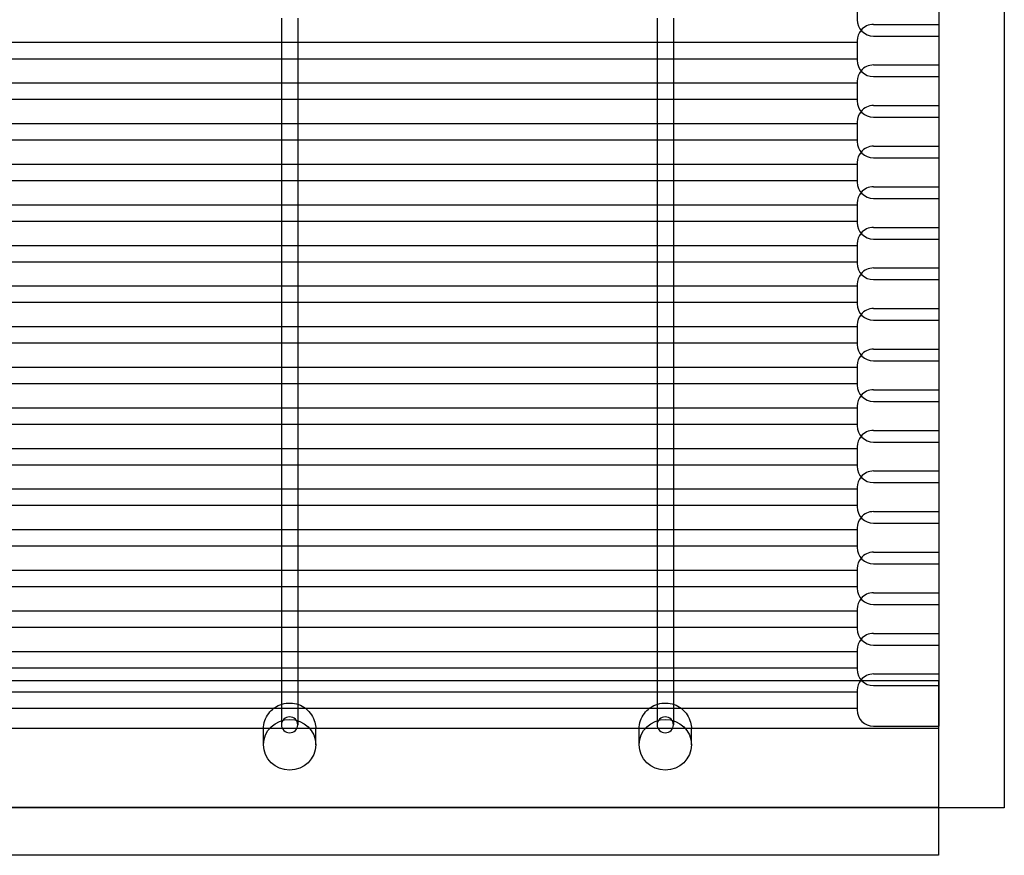
# Model space of a CAD drawing. Units: millimetres. Extents: x -0.3 to 12.4, y -25.2 to 1.3.
# Drawn here: x 7.2 to 7.5, y -25.2 to -24.9 of the extents above; entities that cross this region are included whole.
import ezdxf

# ---------------------------------------------------------------- set-up
doc = ezdxf.new("R2010")
doc.units = ezdxf.units.MM
doc.layers.add('SPIELGERÄTE', color=7, linetype='Continuous')

# ---------------------------------------------------------------- blocks, each defined once
blk = doc.blocks.new('6.165')
at = {"layer": 'SPIELGERÄTE'}
for p, q in [((7.319931804846852, -24.04), (7.319931804846852, -25.24360376198224)), ((7.299899235640765, -24.99503741885357), (7.299899235640765, -25.0074617844549)), ((7.274899235640765, -24.9964617844549), (7.274899235640765, -25.0024617844549)), ((7.098649232699537, -25.00196178445286), (7.098649232699537, -25.01127711252248)), ((7.103649232699538, -25.00196178445286), (7.103649232699538, -25.01127711252248)), ((7.213649232699539, -25.00196178445286), (7.213649232699539, -25.01127711252249)), ((7.21864923269954, -25.00196178445286), (7.21864923269954, -25.01127711252249)), ((7.279899235640769, -25.00388615005405), (7.299899235640769, -25.00388615005405)), ((7.279899235640765, -25.0074617844549), (7.299899235640765, -25.0074617844549)), ((7.29989923564077, -25.0074617844549), (7.29989923564077, -25.01988615005405)), ((6.988649232699539, -25.00938615005404), (7.098649232699538, -25.00938615005404)), ((7.098649232699538, -25.00938615005404), (7.103649232699539, -25.00938615005404)), ((7.103649232699539, -25.00938615005404), (7.213649232699538, -25.00938615005404)), ((7.213649232699538, -25.00938615005404), (7.218649232699539, -25.00938615005404)), ((7.218649232699539, -25.00938615005404), (7.27489923564077, -25.00938615005404)), ((7.27489923564077, -25.00888615005405), (7.27489923564077, -25.01488615005405)), ((7.098649232699537, -25.01127711252248), (7.098649232699537, -25.01438615005404)), ((7.103649232699538, -25.01127711252248), (7.103649232699538, -25.01438615005405)), ((7.213649232699539, -25.01127711252249), (7.213649232699539, -25.01438615005405)), ((7.21864923269954, -25.01127711252249), (7.21864923269954, -25.01438615005405)), ((6.986758270220379, -25.01438615005405), (7.100540195178697, -25.01438615005405)), ((7.098649232699537, -25.01438615005404), (7.098649232699537, -25.02370147812387)), ((7.100540195178697, -25.01438615005405), (7.101758270220378, -25.01438615005405)), ((7.101758270220378, -25.01438615005405), (7.215540195178685, -25.01438615005405)), ((7.103649232699538, -25.01438615005405), (7.103649232699538, -25.02370147812387)), ((7.213649232699539, -25.01438615005405), (7.213649232699539, -25.02370147812387)), ((7.215540195178685, -25.01438615005405), (7.216758270220394, -25.01438615005405)), ((7.216758270220394, -25.01438615005405), (7.27489923564077, -25.01438615005405)), ((7.21864923269954, -25.01438615005405), (7.21864923269954, -25.02370147812387)), ((7.279899235640769, -25.01631051565509), (7.299899235640769, -25.01631051565509)), ((7.279899235640769, -25.01988615005405), (7.29989923564077, -25.01988615005405)), ((7.29989923564077, -25.01988615005405), (7.29989923564077, -25.03231051565508)), ((6.98864923269954, -25.02181051565523), (7.098649232699537, -25.02181051565523)), ((7.098649232699537, -25.02181051565523), (7.103649232699539, -25.02181051565523)), ((7.103649232699539, -25.02181051565523), (7.213649232699538, -25.02181051565523)), ((7.213649232699538, -25.02181051565523), (7.218649232699539, -25.02181051565523)), ((7.218649232699539, -25.02181051565523), (7.274899235640767, -25.02181051565523)), ((7.27489923564077, -25.02131051565508), (7.27489923564077, -25.02731051565508)), ((7.098649232699537, -25.02370147812387), (7.098649232699537, -25.02681051565524)), ((7.103649232699538, -25.02370147812387), (7.103649232699538, -25.02681051565524)), ((7.213649232699539, -25.02370147812387), (7.213649232699539, -25.02681051565524)), ((7.21864923269954, -25.02370147812387), (7.21864923269954, -25.02681051565524)), ((6.98675827022121, -25.02681051565524), (7.100540195177866, -25.02681051565524)), ((7.098649232699537, -25.02681051565524), (7.098649232699537, -25.03612584372497)), ((7.100540195177866, -25.02681051565524), (7.101758270221208, -25.02681051565524)), ((7.101758270221208, -25.02681051565524), (7.215540195177867, -25.02681051565524)), ((7.103649232699538, -25.02681051565524), (7.103649232699538, -25.03612584372497)), ((7.213649232699539, -25.02681051565524), (7.213649232699539, -25.03612584372497)), ((7.215540195177867, -25.02681051565524), (7.216758270221211, -25.02681051565524)), ((7.216758270221211, -25.02681051565524), (7.274899235640767, -25.02681051565524)), ((7.21864923269954, -25.02681051565524), (7.21864923269954, -25.03612584372497)), ((7.279899235640769, -25.02873488125642), (7.299899235640769, -25.02873488125642)), ((6.98864923269954, -25.03423488125627), (7.098649232699538, -25.03423488125627)), ((7.098649232699538, -25.03423488125627), (7.103649232699539, -25.03423488125627)), ((7.103649232699539, -25.03423488125627), (7.213649232699538, -25.03423488125627)), ((7.213649232699538, -25.03423488125627), (7.218649232699539, -25.03423488125627)), ((7.218649232699539, -25.03423488125627), (7.274899235640767, -25.03423488125627)), ((7.27489923564077, -25.03373488125641), (7.27489923564077, -25.03973488125641)), ((7.279899235640769, -25.03231051565508), (7.29989923564077, -25.03231051565508)), ((7.29989923564077, -25.03231051565509), (7.29989923564077, -25.04473488125641)), ((7.098649232699537, -25.03612584372497), (7.098649232699537, -25.03923488125627)), ((7.103649232699538, -25.03612584372497), (7.103649232699538, -25.03923488125627)), ((7.213649232699539, -25.03612584372497), (7.213649232699539, -25.03923488125627)), ((7.21864923269954, -25.03612584372497), (7.21864923269954, -25.03923488125627)), ((6.986758270221487, -25.03923488125627), (7.100540195177589, -25.03923488125627)), ((7.098649232699537, -25.03923488125627), (7.098649232699537, -25.04855020932608)), ((7.100540195177589, -25.03923488125627), (7.101758270221485, -25.03923488125627)), ((7.101758270221485, -25.03923488125627), (7.21554019517759, -25.03923488125627)), ((7.103649232699538, -25.03923488125627), (7.103649232699538, -25.04855020932608)), ((7.213649232699539, -25.03923488125627), (7.213649232699539, -25.04855020932608)), ((7.21554019517759, -25.03923488125627), (7.216758270221488, -25.03923488125627)), ((7.216758270221488, -25.03923488125627), (7.274899235640767, -25.03923488125627)), ((7.21864923269954, -25.03923488125627), (7.21864923269954, -25.04855020932608)), ((7.279899235640765, -25.0411592468573), (7.299899235640765, -25.0411592468573)), ((6.988649232699539, -25.0466592468573), (7.098649232699538, -25.0466592468573)), ((7.098649232699538, -25.0466592468573), (7.103649232699539, -25.0466592468573)), ((7.103649232699539, -25.0466592468573), (7.213649232699539, -25.0466592468573)), ((7.213649232699539, -25.0466592468573), (7.21864923269954, -25.0466592468573)), ((7.21864923269954, -25.0466592468573), (7.274899235640767, -25.0466592468573)), ((7.274899235640765, -25.0461592468573), (7.274899235640765, -25.0521592468573)), ((7.279899235640769, -25.04473488125641), (7.29989923564077, -25.04473488125641)), ((7.299899235640765, -25.04473488125641), (7.299899235640765, -25.0571592468573)), ((7.098649232699537, -25.04855020932608), (7.098649232699537, -25.05165924685731)), ((7.103649232699538, -25.04855020932608), (7.103649232699538, -25.05165924685731)), ((7.213649232699539, -25.04855020932608), (7.213649232699539, -25.0516592468573)), ((7.21864923269954, -25.04855020932608), (7.21864923269954, -25.0516592468573)), ((6.986758270221765, -25.05165924685731), (7.100540195177311, -25.05165924685731)), ((7.098649232699537, -25.05165924685731), (7.098649232699537, -25.06097457492714)), ((7.100540195177311, -25.05165924685731), (7.101758270221763, -25.05165924685731)), ((7.101758270221763, -25.05165924685731), (7.215540195177299, -25.05165924685731)), ((7.103649232699538, -25.05165924685731), (7.103649232699538, -25.06097457492714)), ((7.213649232699539, -25.0516592468573), (7.213649232699539, -25.06097457492715)), ((7.215540195177299, -25.05165924685731), (7.21675827022178, -25.05165924685731)), ((7.21675827022178, -25.05165924685731), (7.274899235640767, -25.05165924685731)), ((7.21864923269954, -25.0516592468573), (7.21864923269954, -25.06097457492715)), ((7.279899235640765, -25.05358361245834), (7.299899235640765, -25.05358361245834)), ((6.988649232699539, -25.05908361245776), (7.098649232699538, -25.05908361245776)), ((7.098649232699538, -25.05908361245776), (7.103649232699538, -25.05908361245776)), ((7.103649232699538, -25.05908361245776), (7.213649232699539, -25.05908361245776)), ((7.213649232699539, -25.05908361245776), (7.218649232699539, -25.05908361245776)), ((7.218649232699539, -25.05908361245776), (7.274899235640767, -25.05908361245776)), ((7.274899235640765, -25.05858361245834), (7.274899235640765, -25.06458361245834)), ((7.279899235640765, -25.0571592468573), (7.299899235640765, -25.0571592468573)), ((7.299899235640765, -25.05715924685731), (7.299899235640765, -25.06958361245834)), ((7.098649232699537, -25.06097457492714), (7.098649232699537, -25.06408361245776)), ((7.103649232699538, -25.06097457492714), (7.103649232699538, -25.06408361245776)), ((7.213649232699539, -25.06097457492715), (7.213649232699539, -25.06408361245776)), ((7.21864923269954, -25.06097457492715), (7.21864923269954, -25.06408361245776)), ((6.986758270224273, -25.06408361245776), (7.100540195174803, -25.06408361245776)), ((7.098649232699537, -25.06408361245776), (7.098649232699537, -25.07339894052854)), ((7.100540195174803, -25.06408361245776), (7.101758270224272, -25.06408361245776)), ((7.101758270224272, -25.06408361245776), (7.215540195174791, -25.06408361245776)), ((7.103649232699538, -25.06408361245776), (7.103649232699538, -25.07339894052854)), ((7.213649232699539, -25.06408361245776), (7.213649232699539, -25.07339894052854)), ((7.215540195174791, -25.06408361245776), (7.216758270224288, -25.06408361245776)), ((7.216758270224288, -25.06408361245776), (7.274899235640767, -25.06408361245776)), ((7.21864923269954, -25.06408361245776), (7.21864923269954, -25.07339894052854)), ((7.279899235640765, -25.06600797805967), (7.299899235640765, -25.06600797805967)), ((7.274899235640765, -25.07100797805967), (7.274899235640765, -25.07700797805967)), ((7.279899235640765, -25.06958361245834), (7.299899235640765, -25.06958361245834)), ((7.299899235640765, -25.06958361245834), (7.299899235640765, -25.08200797805967)), ((6.98864923269954, -25.07150797805909), (7.098649232699538, -25.07150797805909)), ((7.098649232699538, -25.07150797805909), (7.103649232699539, -25.07150797805909)), ((7.098649232699537, -25.07339894052854), (7.098649232699537, -25.07650797805909)), ((7.103649232699539, -25.07150797805909), (7.213649232699539, -25.07150797805909)), ((7.103649232699538, -25.07339894052854), (7.103649232699538, -25.07650797805909)), ((7.213649232699539, -25.07150797805909), (7.218649232699539, -25.07150797805909)), ((7.213649232699539, -25.07339894052854), (7.213649232699539, -25.07650797805909)), ((7.218649232699539, -25.07150797805909), (7.274899235640767, -25.07150797805909)), ((7.21864923269954, -25.07339894052854), (7.21864923269954, -25.07650797805909)), ((6.986758270224536, -25.07650797805909), (7.10054019517454, -25.07650797805909)), ((7.098649232699537, -25.07650797805909), (7.098649232699537, -25.08582330612966)), ((7.10054019517454, -25.07650797805909), (7.101758270224535, -25.07650797805909)), ((7.101758270224535, -25.07650797805909), (7.215540195174528, -25.07650797805909)), ((7.103649232699538, -25.07650797805909), (7.103649232699538, -25.08582330612966)), ((7.213649232699539, -25.07650797805909), (7.213649232699539, -25.08582330612966)), ((7.215540195174528, -25.07650797805909), (7.216758270224551, -25.07650797805909)), ((7.216758270224551, -25.07650797805909), (7.274899235640767, -25.07650797805909)), ((7.21864923269954, -25.07650797805909), (7.21864923269954, -25.08582330612966)), ((7.279899235640765, -25.07843234366041), (7.299899235640765, -25.07843234366041)), ((7.279899235640765, -25.08200797805967), (7.299899235640765, -25.08200797805967)), ((7.299899235640765, -25.08200797805967), (7.299899235640765, -25.09443234366041)), ((6.98864923269954, -25.08393234366041), (7.098649232699537, -25.08393234366041)), ((7.098649232699537, -25.08393234366041), (7.103649232699538, -25.08393234366041)), ((7.098649232699537, -25.08582330612966), (7.098649232699537, -25.08893234366041)), ((7.103649232699538, -25.08393234366041), (7.213649232699538, -25.08393234366041)), ((7.103649232699538, -25.08582330612966), (7.103649232699538, -25.08893234366041)), ((7.213649232699538, -25.08393234366041), (7.218649232699539, -25.08393234366041)), ((7.213649232699539, -25.08582330612966), (7.213649232699539, -25.08893234366041)), ((7.218649232699539, -25.08393234366041), (7.274899235640767, -25.08393234366041)), ((7.21864923269954, -25.08582330612966), (7.21864923269954, -25.08893234366041)), ((7.274899235640765, -25.08343234366041), (7.274899235640765, -25.08943234366041)), ((6.986758270223733, -25.08893234366041), (7.100540195175343, -25.08893234366041)), ((7.098649232699537, -25.08893234366041), (7.098649232699537, -25.09824767173076)), ((7.100540195175343, -25.08893234366041), (7.101758270223732, -25.08893234366041)), ((7.101758270223732, -25.08893234366041), (7.215540195175331, -25.08893234366041)), ((7.103649232699538, -25.08893234366041), (7.103649232699538, -25.09824767173076)), ((7.213649232699539, -25.08893234366041), (7.213649232699539, -25.09824767173076)), ((7.215540195175331, -25.08893234366041), (7.216758270223748, -25.08893234366041)), ((7.216758270223748, -25.08893234366041), (7.274899235640767, -25.08893234366041)), ((7.21864923269954, -25.08893234366041), (7.21864923269954, -25.09824767173076)), ((7.279899235640765, -25.09085670926145), (7.299899235640765, -25.09085670926145)), ((7.279899235640765, -25.09443234366041), (7.299899235640765, -25.09443234366041)), ((7.299899235640765, -25.09443234366041), (7.299899235640765, -25.10685670926145)), ((6.98864923269954, -25.09635670926145), (7.098649232699538, -25.09635670926145)), ((7.098649232699538, -25.09635670926145), (7.103649232699538, -25.09635670926145)), ((7.098649232699537, -25.09824767173076), (7.098649232699537, -25.10135670926145)), ((7.103649232699538, -25.09635670926145), (7.213649232699539, -25.09635670926145)), ((7.103649232699538, -25.09824767173076), (7.103649232699538, -25.10135670926145)), ((7.213649232699539, -25.09635670926145), (7.218649232699539, -25.09635670926145)), ((7.213649232699539, -25.09824767173076), (7.213649232699539, -25.10135670926145)), ((7.218649232699539, -25.09635670926145), (7.27489923564077, -25.09635670926145)), ((7.21864923269954, -25.09824767173076), (7.21864923269954, -25.10135670926145)), ((7.274899235640765, -25.09585670926145), (7.274899235640765, -25.10185670926145)), ((6.986758270223982, -25.10135670926145), (7.100540195175094, -25.10135670926145)), ((7.098649232699537, -25.10135670926145), (7.098649232699537, -25.11067203733185)), ((7.100540195175094, -25.10135670926145), (7.10175827022398, -25.10135670926145)), ((7.10175827022398, -25.10135670926145), (7.215540195175082, -25.10135670926145)), ((7.103649232699538, -25.10135670926145), (7.103649232699538, -25.11067203733185)), ((7.213649232699539, -25.10135670926145), (7.213649232699539, -25.11067203733185)), ((7.215540195175082, -25.10135670926145), (7.216758270223997, -25.10135670926145)), ((7.216758270223997, -25.10135670926145), (7.27489923564077, -25.10135670926145)), ((7.21864923269954, -25.10135670926145), (7.21864923269954, -25.11067203733185)), ((7.279899235640765, -25.10328107486277), (7.299899235640765, -25.10328107486277)), ((7.279899235640765, -25.10685670926145), (7.299899235640765, -25.10685670926145)), ((7.299899235640765, -25.10685670926145), (7.299899235640765, -25.11928107486277)), ((6.98864923269954, -25.1087810748622), (7.098649232699538, -25.1087810748622)), ((7.098649232699538, -25.1087810748622), (7.103649232699539, -25.1087810748622)), ((7.103649232699539, -25.1087810748622), (7.213649232699538, -25.1087810748622)), ((7.213649232699538, -25.1087810748622), (7.21864923269954, -25.1087810748622)), ((7.21864923269954, -25.1087810748622), (7.274899235640767, -25.1087810748622)), ((7.274899235640765, -25.10828107486277), (7.274899235640765, -25.11428107486277)), ((7.098649232699537, -25.11067203733185), (7.098649232699537, -25.1137810748622)), ((7.103649232699538, -25.11067203733185), (7.103649232699538, -25.1137810748622)), ((7.213649232699539, -25.11067203733185), (7.213649232699539, -25.1137810748622)), ((7.21864923269954, -25.11067203733185), (7.21864923269954, -25.1137810748622)), ((6.986758270225367, -25.1137810748622), (7.10054019517371, -25.1137810748622)), ((7.098649232699537, -25.1137810748622), (7.098649232699537, -25.12309640293297)), ((7.10054019517371, -25.1137810748622), (7.101758270225365, -25.1137810748622)), ((7.101758270225365, -25.1137810748622), (7.215540195173697, -25.1137810748622)), ((7.103649232699538, -25.1137810748622), (7.103649232699538, -25.12309640293297)), ((7.213649232699539, -25.1137810748622), (7.213649232699539, -25.12309640293297)), ((7.215540195173697, -25.1137810748622), (7.216758270225381, -25.1137810748622)), ((7.216758270225381, -25.1137810748622), (7.274899235640767, -25.1137810748622)), ((7.21864923269954, -25.1137810748622), (7.21864923269954, -25.12309640293297)), ((7.279899235640765, -25.11570544046353), (7.299899235640765, -25.11570544046353)), ((7.279899235640765, -25.11928107486277), (7.299899235640765, -25.11928107486277)), ((7.299899235640765, -25.11928107486278), (7.299899235640765, -25.13170544046353)), ((6.988649232699539, -25.12120544046353), (7.098649232699538, -25.12120544046353)), ((7.098649232699538, -25.12120544046353), (7.103649232699538, -25.12120544046353)), ((7.103649232699538, -25.12120544046353), (7.213649232699538, -25.12120544046353)), ((7.213649232699538, -25.12120544046353), (7.21864923269954, -25.12120544046353)), ((7.21864923269954, -25.12120544046353), (7.274899235640767, -25.12120544046353)), ((7.274899235640765, -25.12070544046353), (7.274899235640765, -25.12670544046353)), ((7.098649232699537, -25.12309640293297), (7.098649232699537, -25.12620544046353)), ((7.103649232699538, -25.12309640293297), (7.103649232699538, -25.12620544046353)), ((7.213649232699539, -25.12309640293297), (7.213649232699539, -25.12620544046353)), ((7.21864923269954, -25.12309640293297), (7.21864923269954, -25.12620544046353)), ((6.986758270224506, -25.12620544046353), (7.10054019517457, -25.12620544046353)), ((7.098649232699537, -25.12620544046353), (7.098649232699537, -25.13552076853435)), ((7.10054019517457, -25.12620544046353), (7.101758270224504, -25.12620544046353)), ((7.101758270224504, -25.12620544046353), (7.215540195174557, -25.12620544046353)), ((7.103649232699538, -25.12620544046353), (7.103649232699538, -25.13552076853435)), ((7.213649232699539, -25.12620544046353), (7.213649232699539, -25.13552076853436)), ((7.215540195174557, -25.12620544046353), (7.216758270224521, -25.12620544046353)), ((7.216758270224521, -25.12620544046353), (7.274899235640767, -25.12620544046353)), ((7.21864923269954, -25.12620544046353), (7.21864923269954, -25.13552076853436)), ((7.279899235640765, -25.12812980606457), (7.299899235640765, -25.12812980606457)), ((6.988649232699539, -25.13362980606471), (7.098649232699537, -25.13362980606471)), ((7.098649232699537, -25.13362980606471), (7.103649232699538, -25.13362980606471)), ((7.103649232699538, -25.13362980606471), (7.213649232699538, -25.13362980606471)), ((7.213649232699538, -25.13362980606471), (7.218649232699539, -25.13362980606471)), ((7.218649232699539, -25.13362980606471), (7.274899235640767, -25.13362980606471)), ((7.274899235640765, -25.13312980606457), (7.274899235640765, -25.13912980606457)), ((7.279899235640765, -25.13170544046353), (7.299899235640765, -25.13170544046353)), ((7.299899235640765, -25.13170544046353), (7.299899235640765, -25.14412980606457)), ((7.098649232699537, -25.13552076853435), (7.098649232699537, -25.13862980606471)), ((7.103649232699538, -25.13552076853435), (7.103649232699538, -25.13862980606471)), ((7.213649232699539, -25.13552076853436), (7.213649232699539, -25.13862980606471)), ((7.21864923269954, -25.13552076853436), (7.21864923269954, -25.13862980606471)), ((6.986758270225351, -25.13862980606471), (7.100540195173725, -25.13862980606471)), ((7.098649232699537, -25.13862980606471), (7.098649232699537, -25.14794513413574)), ((7.100540195173725, -25.13862980606471), (7.10175827022535, -25.13862980606471)), ((7.10175827022535, -25.13862980606471), (7.215540195173712, -25.13862980606471)), ((7.103649232699538, -25.13862980606471), (7.103649232699538, -25.14794513413574)), ((7.213649232699539, -25.13862980606471), (7.213649232699539, -25.14794513413574)), ((7.215540195173712, -25.13862980606471), (7.216758270225367, -25.13862980606471)), ((7.216758270225367, -25.13862980606471), (7.274899235640767, -25.13862980606471)), ((7.21864923269954, -25.13862980606471), (7.21864923269954, -25.14794513413574)), ((7.279899235640765, -25.14055417166589), (7.299899235640765, -25.14055417166589)), ((6.98864923269954, -25.14605417166589), (7.098649232699537, -25.14605417166589)), ((7.098649232699537, -25.14605417166589), (7.103649232699539, -25.14605417166589)), ((7.103649232699539, -25.14605417166589), (7.213649232699539, -25.14605417166589)), ((7.213649232699539, -25.14605417166589), (7.218649232699539, -25.14605417166589)), ((7.218649232699539, -25.14605417166589), (7.274899235640767, -25.14605417166589)), ((7.274899235640765, -25.14555417166589), (7.274899235640765, -25.15155417166589)), ((7.279899235640765, -25.14412980606457), (7.299899235640765, -25.14412980606457)), ((7.299899235640765, -25.14412980606457), (7.299899235640765, -25.15655417166589)), ((7.098649232699537, -25.14794513413574), (7.098649232699537, -25.15105417166589)), ((7.103649232699538, -25.14794513413574), (7.103649232699538, -25.15105417166589)), ((7.213649232699539, -25.14794513413574), (7.213649232699539, -25.1510541716659)), ((7.21864923269954, -25.14794513413574), (7.21864923269954, -25.15105417166589)), ((6.986758270226183, -25.15105417166589), (7.100540195172893, -25.15105417166589)), ((7.098649232699537, -25.15105417166589), (7.098649232699537, -25.1603694997371)), ((7.100540195172893, -25.15105417166589), (7.101758270226181, -25.15105417166589)), ((7.101758270226181, -25.15105417166589), (7.21554019517288, -25.15105417166589)), ((7.103649232699538, -25.15105417166589), (7.103649232699538, -25.1603694997371)), ((7.213649232699539, -25.1510541716659), (7.213649232699539, -25.1603694997371)), ((7.21554019517288, -25.15105417166589), (7.216758270226198, -25.15105417166589)), ((7.216758270226198, -25.15105417166589), (7.274899235640767, -25.15105417166589)), ((7.21864923269954, -25.15105417166589), (7.21864923269954, -25.1603694997371)), ((7.279899235640765, -25.15297853726664), (7.299899235640765, -25.15297853726664)), ((6.98864923269954, -25.15847853726664), (7.098649232699537, -25.15847853726664)), ((7.098649232699537, -25.15847853726664), (7.103649232699539, -25.15847853726664)), ((7.103649232699539, -25.15847853726664), (7.213649232699538, -25.15847853726664)), ((7.213649232699538, -25.15847853726664), (7.218649232699539, -25.15847853726664)), ((7.218649232699539, -25.15847853726664), (7.274899235640767, -25.15847853726664)), ((7.274899235640765, -25.15797853726664), (7.274899235640765, -25.16397853726664)), ((7.279899235640765, -25.15655417166589), (7.299899235640765, -25.15655417166589)), ((7.299899235640765, -25.1565541716659), (7.299899235640765, -25.16897853726664)), ((7.098649232699537, -25.1603694997371), (7.098649232699537, -25.16347853726664)), ((7.103649232699538, -25.1603694997371), (7.103649232699538, -25.16347853726664)), ((7.213649232699539, -25.1603694997371), (7.213649232699539, -25.16347853726664)), ((7.21864923269954, -25.1603694997371), (7.21864923269954, -25.16347853726664)), ((6.986758270228706, -25.16347853726664), (7.10054019517037, -25.16347853726664)), ((7.098649232699537, -25.16347853726664), (7.098649232699537, -25.17279386533848)), ((7.10054019517037, -25.16347853726664), (7.101758270228705, -25.16347853726664)), ((7.101758270228705, -25.16347853726664), (7.215540195170357, -25.16347853726664)), ((7.103649232699538, -25.16347853726664), (7.103649232699538, -25.17279386533848)), ((7.213649232699539, -25.16347853726664), (7.213649232699539, -25.17279386533848)), ((7.215540195170357, -25.16347853726664), (7.216758270228722, -25.16347853726664)), ((7.216758270228722, -25.16347853726664), (7.274899235640767, -25.16347853726664)), ((7.21864923269954, -25.16347853726664), (7.21864923269954, -25.17279386533848)), ((7.279899235640765, -25.16540290286768), (7.299899235640765, -25.16540290286768)), ((7.274899235640765, -25.17040290286768), (7.274899235640765, -25.17640290286768)), ((7.279899235640765, -25.16897853726664), (7.299899235640765, -25.16897853726664)), ((7.299899235640765, -25.16897853726664), (7.299899235640765, -25.18140290286767)), ((6.98864923269954, -25.17090290286767), (7.098649232699537, -25.17090290286767)), ((7.098649232699537, -25.17090290286767), (7.103649232699538, -25.17090290286767)), ((7.098649232699537, -25.17279386533848), (7.098649232699537, -25.17590290286767)), ((7.103649232699538, -25.17090290286767), (7.213649232699539, -25.17090290286767)), ((7.103649232699538, -25.17279386533848), (7.103649232699538, -25.17590290286768)), ((7.213649232699539, -25.17090290286767), (7.21864923269954, -25.17090290286767)), ((7.213649232699539, -25.17279386533848), (7.213649232699539, -25.17590290286768)), ((7.21864923269954, -25.17090290286767), (7.274899235640767, -25.17090290286767)), ((7.21864923269954, -25.17279386533848), (7.21864923269954, -25.17590290286768)), ((6.986758270230106, -25.17590290286768), (7.10054019516897, -25.17590290286768)), ((7.098649232699537, -25.17590290286767), (7.098649232699537, -25.18521823093932)), ((7.10054019516897, -25.17590290286768), (7.101758270230104, -25.17590290286768)), ((7.101758270230104, -25.17590290286768), (7.215540195168958, -25.17590290286768)), ((7.103649232699538, -25.17590290286768), (7.103649232699538, -25.18521823093932)), ((7.213649232699539, -25.17590290286768), (7.213649232699539, -25.18521823093933)), ((7.215540195168958, -25.17590290286768), (7.216758270230121, -25.17590290286768)), ((7.216758270230121, -25.17590290286768), (7.274899235640767, -25.17590290286768)), ((7.21864923269954, -25.17590290286768), (7.21864923269954, -25.18521823093933)), ((7.279899235640765, -25.17782726846901), (7.299899235640765, -25.17782726846901)), ((7.279899235640765, -25.18140290286767), (7.299899235640765, -25.18140290286767)), ((7.299899235640765, -25.18140290286768), (7.299899235640765, -25.193827268469)), ((6.988649232699539, -25.183327268469), (7.098649232699538, -25.183327268469)), ((7.098649232699538, -25.183327268469), (7.103649232699538, -25.183327268469)), ((7.098649232699537, -25.18521823093932), (7.098649232699537, -25.188327268469)), ((7.103649232699538, -25.183327268469), (7.213649232699539, -25.183327268469)), ((7.103649232699538, -25.18521823093932), (7.103649232699538, -25.18832726846901)), ((7.213649232699539, -25.183327268469), (7.21864923269954, -25.183327268469)), ((7.213649232699539, -25.18521823093933), (7.213649232699539, -25.18832726846901)), ((7.21864923269954, -25.183327268469), (7.274899235640767, -25.183327268469)), ((7.21864923269954, -25.18521823093933), (7.21864923269954, -25.188327268469)), ((7.274899235640765, -25.182827268469), (7.274899235640765, -25.18882726846901)), ((6.986758270228123, -25.188327268469), (7.100540195170953, -25.188327268469)), ((7.098649232699537, -25.188327268469), (7.098649232699537, -25.1976425965407)), ((7.100540195170953, -25.188327268469), (7.101758270228122, -25.188327268469)), ((7.101758270228122, -25.188327268469), (7.215540195170941, -25.188327268469)), ((7.103649232699538, -25.18832726846901), (7.103649232699538, -25.1976425965407)), ((7.213649232699539, -25.18832726846901), (7.213649232699539, -25.1976425965407)), ((7.215540195170941, -25.188327268469), (7.216758270228138, -25.188327268469)), ((7.216758270228138, -25.188327268469), (7.274899235640767, -25.188327268469)), ((7.21864923269954, -25.188327268469), (7.21864923269954, -25.1976425965407)), ((7.279899235640765, -25.19025163407004), (7.299899235640765, -25.19025163407004)), ((7.279899235640765, -25.193827268469), (7.299899235640765, -25.193827268469)), ((7.299899235640765, -25.193827268469), (7.299899235640765, -25.20625163407004)), ((6.98864923269954, -25.19575163407003), (7.098649232699538, -25.19575163407003)), ((7.098649232699538, -25.19575163407003), (7.103649232699539, -25.19575163407003)), ((7.098649232699537, -25.1976425965407), (7.098649232699537, -25.20075163407003)), ((7.103649232699539, -25.19575163407003), (7.213649232699538, -25.19575163407003)), ((7.103649232699538, -25.1976425965407), (7.103649232699538, -25.20075163407003)), ((7.213649232699538, -25.19575163407003), (7.218649232699539, -25.19575163407003)), ((7.213649232699539, -25.1976425965407), (7.213649232699539, -25.20075163407003)), ((7.218649232699539, -25.19575163407003), (7.274899235640767, -25.19575163407003)), ((7.21864923269954, -25.1976425965407), (7.21864923269954, -25.20075163407004)), ((7.274899235640765, -25.19525163407004), (7.274899235640765, -25.20125163407004)), ((6.986758270229552, -25.20075163407003), (7.100540195169525, -25.20075163407003)), ((7.098649232699537, -25.20075163407003), (7.098649232699537, -25.21006696214299)), ((7.100540195169525, -25.20075163407003), (7.10175827022955, -25.20075163407003)), ((7.10175827022955, -25.20075163407003), (7.215540195169512, -25.20075163407003)), ((7.103649232699538, -25.20075163407003), (7.103649232699538, -25.21006696214299)), ((7.213649232699539, -25.20075163407003), (7.213649232699539, -25.21006696214299)), ((7.215540195169512, -25.20075163407003), (7.216758270229567, -25.20075163407003)), ((7.216758270229567, -25.20075163407003), (7.274899235640767, -25.20075163407003)), ((7.21864923269954, -25.20075163407004), (7.21864923269954, -25.21006696214299)), ((7.279899235640765, -25.20267599967107), (7.299899235640765, -25.20267599967107)), ((7.098649232699537, -25.20475095748771), (6.988649232699539, -25.20475095748771)), ((7.103649232699538, -25.20475095748771), (7.098649232699537, -25.20475095748771)), ((7.21364923269954, -25.20475095748771), (7.103649232699538, -25.20475095748771)), ((7.218649232699541, -25.20475095748771), (7.21364923269954, -25.20475095748771)), ((7.275844099610302, -25.20475095748771), (7.218649232699541, -25.20475095748771)), ((7.299739889363988, -25.20475095748771), (7.275844099610302, -25.20475095748771)), ((7.279899235640765, -25.20625163407004), (7.299899235640765, -25.20625163407004)), ((7.299739889363987, -25.20475095748778), (7.299739889363987, -25.21867599967107)), ((7.299899235640765, -25.20625163407004), (7.299899235640765, -25.21867599967107)), ((6.988649232699539, -25.20817599967252), (7.098649232699538, -25.20817599967252)), ((7.098649232699538, -25.20817599967252), (7.103649232699538, -25.20817599967252)), ((7.103649232699538, -25.20817599967252), (7.213649232699539, -25.20817599967252)), ((7.213649232699539, -25.20817599967252), (7.21864923269954, -25.20817599967252)), ((7.21864923269954, -25.20817599967252), (7.274899235640767, -25.20817599967252)), ((7.274899235640765, -25.20767599967107), (7.274899235640765, -25.21367599967107)), ((7.098649232699537, -25.21006696214299), (7.098649232699537, -25.21317599967253)), ((7.103649232699538, -25.21006696214299), (7.103649232699538, -25.21317599967252)), ((7.213649232699539, -25.21006696214299), (7.213649232699539, -25.21317599967252)), ((7.21864923269954, -25.21006696214299), (7.21864923269954, -25.21317599967252)), ((6.986758270228735, -25.21317599967252), (7.100540195170341, -25.21317599967252)), ((7.098649232699537, -25.21317599967253), (7.098649232699537, -25.21824684584993)), ((7.100540195170341, -25.21317599967252), (7.101758270228734, -25.21317599967252)), ((7.101758270228734, -25.21317599967252), (7.215540195170329, -25.21317599967252)), ((7.103649232699538, -25.21317599967252), (7.103649232699538, -25.21824684584993)), ((7.213649232699539, -25.21317599967252), (7.213649232699539, -25.21824684584993)), ((7.215540195170329, -25.21317599967252), (7.21675827022875, -25.21317599967252)), ((7.21675827022875, -25.21317599967252), (7.274899235640767, -25.21317599967252)), ((7.21864923269954, -25.21317599967252), (7.21864923269954, -25.21824684584993)), ((7.279899235640765, -25.21867599967107), (7.299899235640765, -25.21867599967107)), ((7.299739889363987, -25.21867599967107), (7.299739889363987, -25.24354583809917)), ((7.299739889363988, -25.2193678581949), (4.42223988348088, -25.2193678581949)), ((7.093149232699528, -25.2237993993967), (7.093149232699528, -25.21946492090886)), ((7.109149232699528, -25.2237993993967), (7.109149232699528, -25.21946492090886)), ((7.208149232699532, -25.2237993993967), (7.208149232699532, -25.21946492090886)), ((7.224149232699532, -25.2237993993967), (7.224149232699532, -25.21946492090886)), ((7.093149232699528, -25.22433722114458), (7.093149232699528, -25.2237993993967)), ((7.109149232699528, -25.22433722114458), (7.109149232699528, -25.2237993993967)), ((7.208149232699532, -25.22433722114458), (7.208149232699532, -25.2237993993967)), ((7.224149232699532, -25.22433722114458), (7.224149232699532, -25.2237993993967)), ((7.299739889363988, -25.2435458380991), (4.42223988348088, -25.2435458380991)), ((7.299739889363988, -25.24360376198224), (4.422239883480939, -25.24360376198224)), ((7.299739889363987, -25.24354583809911), (7.299739889363987, -25.25816273880627)), ((7.319931804846851, -25.24360376198224), (7.299739889363988, -25.24360376198224)), ((7.299739889363988, -25.25816273880628), (4.42223988348088, -25.25816273880628))]:
    blk.add_line(p, q, dxfattribs=at)
for centre, start, end in [((7.279899235640765, -25.0024617844549), 180.0000000000407, 270), ((7.279899235640769, -25.00888615005405), 90, 140.0262514865427), ((7.279899235640769, -25.00888615005405), 140.0262514865427, 180), ((7.279899235640769, -25.01488615005405), 180, 270), ((7.279899235640769, -25.02131051565508), 90, 140.0262514724115), ((7.279899235640769, -25.02131051565508), 140.0262514724115, 180), ((7.279899235640769, -25.02731051565508), 180.0000000000407, 270), ((7.279899235640769, -25.03373488125641), 90, 140.0262514701858), ((7.279899235640769, -25.03373488125641), 140.0262514701858, 180), ((7.279899235640769, -25.03973488125641), 180, 270), ((7.279899235640765, -25.0461592468573), 90, 140.0262514734736), ((7.279899235640765, -25.0461592468573), 140.0262514734736, 180), ((7.279899235640765, -25.0521592468573), 180.0000000000407, 270), ((7.279899235640765, -25.05858361245834), 140.0262514724115, 180), ((7.279899235640765, -25.05858361245834), 90, 140.0262514724115), ((7.279899235640765, -25.06458361245834), 180, 270), ((7.279899235640765, -25.07100797805967), 140.0262514702366, 180), ((7.279899235640765, -25.07100797805967), 90, 140.0262514702366), ((7.279899235640765, -25.07700797805967), 180, 270), ((7.279899235640765, -25.08343234366041), 140.026251474593, 180), ((7.279899235640765, -25.08343234366041), 90, 140.026251474593), ((7.279899235640765, -25.08943234366041), 180.0000000000407, 270), ((7.279899235640765, -25.09585670926145), 90, 140.0262514724115), ((7.279899235640765, -25.09585670926145), 140.0262514724115, 180), ((7.279899235640765, -25.10185670926145), 180, 270), ((7.279899235640765, -25.10828107486277), 90, 140.0262514702366), ((7.279899235640765, -25.10828107486277), 140.0262514702366, 180), ((7.279899235640765, -25.11428107486277), 180.0000000000407, 270), ((7.279899235640765, -25.12070544046353), 90, 140.0262514744848), ((7.279899235640765, -25.12070544046353), 140.0262514744848, 180), ((7.279899235640765, -25.12670544046353), 180.0000000000407, 270), ((7.279899235640765, -25.13312980606457), 90, 140.0262514724115), ((7.279899235640765, -25.13312980606457), 140.0262514724115, 180), ((7.279899235640765, -25.13912980606457), 180, 270), ((7.279899235640765, -25.14555417166589), 90, 140.0262514702366), ((7.279899235640765, -25.14555417166589), 140.0262514702366, 180), ((7.279899235640765, -25.15155417166589), 180.0000000000407, 270), ((7.279899235640765, -25.15797853726664), 140.0262514745864, 180), ((7.279899235640765, -25.15797853726664), 90, 140.0262514745864), ((7.279899235640765, -25.16397853726664), 180, 270), ((7.279899235640765, -25.17040290286768), 140.0262514724115, 180), ((7.279899235640765, -25.17040290286768), 90, 140.0262514724115), ((7.279899235640765, -25.17640290286768), 180.0000000000407, 270), ((7.279899235640765, -25.182827268469), 140.0262514701858, 180), ((7.279899235640765, -25.182827268469), 90, 140.0262514701858), ((7.279899235640765, -25.18882726846901), 180, 270), ((7.279899235640765, -25.19525163407004), 90, 140.0262514724623), ((7.279899235640765, -25.19525163407004), 140.0262514724623, 180), ((7.279899235640765, -25.20125163407004), 180, 270), ((7.279899235640765, -25.20767599967107), 90, 140.0262514724115), ((7.279899235640765, -25.20767599967107), 140.0262514724115, 180), ((7.279899235640765, -25.21367599967107), 180.0000000000407, 270)]:
    blk.add_arc(centre, 0.005, start, end, dxfattribs=at)
for centre, start_param, end_param in [((7.101149232699537, -25.21824684584993), 3.141592653589793, 6.283185307179586), ((7.216149232699539, -25.21824684584994), 3.141592653589793, 6.283185307179586), ((7.101149232699537, -25.21824684584993), 1.894033614509122e-16, 3.141592653589793), ((7.216149232699539, -25.21824684584994), 1.894033614509122e-16, 3.141592653589793)]:
    blk.add_ellipse(centre, major_axis=(-0.0025, 4.592425496802574e-19), ratio=0.9698720152847541, start_param=start_param, end_param=end_param, dxfattribs=at)
for centre in [(7.101149232699528, -25.22433722114458), (7.216149232699532, -25.22433722114458)]:
    blk.add_ellipse(centre, major_axis=(0.008, -1.469576158976824e-18), ratio=0.969872015284773, dxfattribs=at)
for points, knots in [([(7.096297126760089, -25.21317609885408), (7.0963828788814, -25.21311142754602), (7.096469765790588, -25.21304845792113), (7.097253120893998, -25.21250571017157), (7.098035683304707, -25.21213078178144), (7.099664175671389, -25.2116471542783), (7.100530705951333, -25.21153408824102), (7.102237623932725, -25.21158334238178), (7.103099211788748, -25.21174727676327), (7.104650703415066, -25.21230954869601), (7.105366016068017, -25.2126968587462), (7.106001387795102, -25.21317603430549)], [0.00728083661354488, 0.00728083661354488, 0.00728083661354488, 0.00728083661354488, 0.007602672203822436, 0.007602672203822436, 0.01014396626681215, 0.01014396626681215, 0.01270092332190098, 0.01270092332190098, 0.01526687129182815, 0.01526687129182815, 0.01765424082347877, 0.01765424082347877, 0.01765424082347877, 0.01765424082347877]), ([(7.211297126760092, -25.21317609885408), (7.211382878881405, -25.21311142754602), (7.211469765790593, -25.21304845792113), (7.212253120894003, -25.21250571017157), (7.213035683304713, -25.21213078178144), (7.214664175671395, -25.2116471542783), (7.215530705951338, -25.21153408824102), (7.217237623932729, -25.21158334238178), (7.218099211788752, -25.21174727676327), (7.219650703415069, -25.21230954869601), (7.22036601606802, -25.21269685874619), (7.221001387795104, -25.21317603430548)], [0.007280836613544774, 0.007280836613544774, 0.007280836613544774, 0.007280836613544774, 0.007602672203822436, 0.007602672203822436, 0.01014396626681215, 0.01014396626681215, 0.01270092332190098, 0.01270092332190098, 0.01526687129182815, 0.01526687129182815, 0.01765424082347303, 0.01765424082347303, 0.01765424082347303, 0.01765424082347303]), ([(7.093149232699528, -25.21946492090886), (7.093149232699528, -25.21861343881083), (7.093292012255457, -25.21775096771728), (7.093834764822497, -25.216154435167), (7.094235949370502, -25.21539833249527), (7.095180842907147, -25.21414737937302), (7.095710082847214, -25.21361882723385), (7.096297126760089, -25.21317609885408)], [0, 0, 0, 0, 0.002564913402467137, 0.002564913402467137, 0.005077606870329505, 0.005077606870329505, 0.00728083661354488, 0.00728083661354488, 0.00728083661354488, 0.00728083661354488]), ([(7.106001387795102, -25.21317603430549), (7.106048636146442, -25.21321166739115), (7.106095477354922, -25.21324776252493), (7.106808895891878, -25.21381108250954), (7.107397678867502, -25.21445340948122), (7.108325250035011, -25.21586873523395), (7.10867719338835, -25.21665859094082), (7.10906189698453, -25.21812090563603), (7.109149232699527, -25.21879560705452), (7.109149232699527, -25.21946492090887)], [0.01765424082347877, 0.01765424082347877, 0.01765424082347877, 0.01765424082347877, 0.0178317735489697, 0.0178317735489697, 0.02038587584526498, 0.02038587584526498, 0.02292343708511022, 0.02292343708511022, 0.02493960639674162, 0.02493960639674162, 0.02493960639674162, 0.02493960639674162]), ([(7.208149232699532, -25.21946492090886), (7.208149232699532, -25.21861343881083), (7.208292012255462, -25.21775096771728), (7.208834764822502, -25.216154435167), (7.209235949370506, -25.21539833249527), (7.210180842907151, -25.21414737937302), (7.210710082847219, -25.21361882723385), (7.211297126760092, -25.21317609885408)], [0, 0, 0, 0, 0.002564913402467137, 0.002564913402467137, 0.005077606870329505, 0.005077606870329505, 0.007280836613544774, 0.007280836613544774, 0.007280836613544774, 0.007280836613544774]), ([(7.221001387795104, -25.21317603430548), (7.221048636146445, -25.21321166739115), (7.221095477354926, -25.21324776252493), (7.221808895891884, -25.21381108250954), (7.222397678867507, -25.21445340948122), (7.223325250035016, -25.21586873523395), (7.223677193388355, -25.21665859094082), (7.224061896984534, -25.21812090563603), (7.224149232699532, -25.21879560705452), (7.224149232699532, -25.21946492090887)], [0.01765424082347303, 0.01765424082347303, 0.01765424082347303, 0.01765424082347303, 0.0178317735489697, 0.0178317735489697, 0.02038587584526498, 0.02038587584526498, 0.02292343708511022, 0.02292343708511022, 0.02493960639674162, 0.02493960639674162, 0.02493960639674162, 0.02493960639674162])]:
    blk.add_open_spline(points, degree=3, knots=knots, dxfattribs=at)

msp = doc.modelspace()

# ---------------------------------------------------------------- block references
msp.add_blockref('6.165', (0.18, 0.1))

doc.saveas('drawing.dxf')
